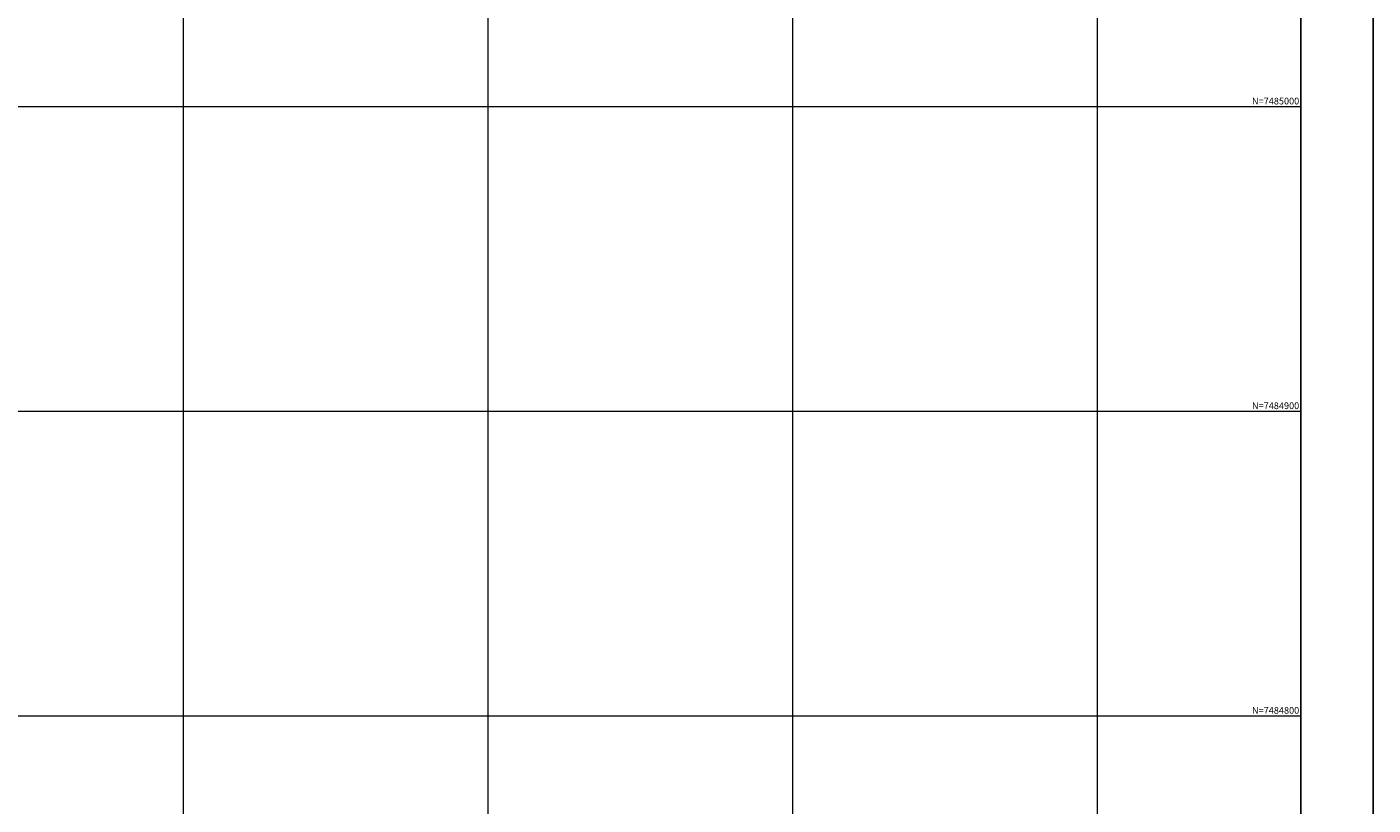
# Model space of a CAD drawing. Units: millimetres. Extents: x 319045 to 326663, y 7484257 to 7487861.
# Drawn here: x 321449 to 321890, y 7484771 to 7485026 of the extents above; entities that cross this region are included whole.
import ezdxf
from ezdxf.enums import TextEntityAlignment as Align

# ---------------------------------------------------------------- set-up
doc = ezdxf.new("R2010")
doc.units = ezdxf.units.MM
doc.linetypes.add('Contínua', pattern=[0])
doc.linetypes.add('Da Camada', pattern=[0])
doc.layers.add('LAYOUT - trecho 1', color=7, linetype='Contínua')
doc.layers.add('MAPA_DE_LOCALIZACAO', color=7, linetype='Contínua')
doc.styles.add('COTAS', font='simplex.shx', dxfattribs={"width": 0.75})

msp = doc.modelspace()

# ---------------------------------------------------------------- linework, layer by layer
at = {"layer": 'LAYOUT - trecho 1', "lineweight": 0}
for p, q in [((321500, 7484384.971), (321500, 7485205.971)), ((321600, 7484384.971), (321600, 7485205.971)), ((321700, 7484384.971), (321700, 7485205.971)), ((321800, 7484384.971), (321800, 7485205.971)), ((320887.714, 7485000), (321866.714, 7485000)), ((320887.714, 7484900), (321866.714, 7484900)), ((320887.714, 7484800), (321866.714, 7484800))]:
    msp.add_line(p, q, dxfattribs=at)
at = {"layer": 'LAYOUT - trecho 1', "linetype": 'Da Camada'}
msp.add_lwpolyline([(320887.714, 7484384.971), (321866.714, 7484384.971), (321866.714, 7485205.971), (320887.714, 7485205.971), (320887.714, 7484384.971)], dxfattribs=at)
at = {"layer": 'MAPA_DE_LOCALIZACAO', "color": 1, "linetype": 'Da Camada'}
msp.add_lwpolyline([(321890.398, 7487256.885), (321890.398, 7484370.422)], dxfattribs=at)

# ---------------------------------------------------------------- texts
at = {"layer": 'LAYOUT - trecho 1', "linetype": 'Da Camada', "lineweight": 0, "style": 'COTAS'}
for s, p in [('N=7485000', (321866.164, 7485000)), ('N=7484900', (321866.164, 7484900)), ('N=7484800', (321866.164, 7484800))]:
    msp.add_text(s, height=2.2, dxfattribs=at).set_placement(p, align=Align.BOTTOM_RIGHT)

doc.saveas('drawing.dxf')
